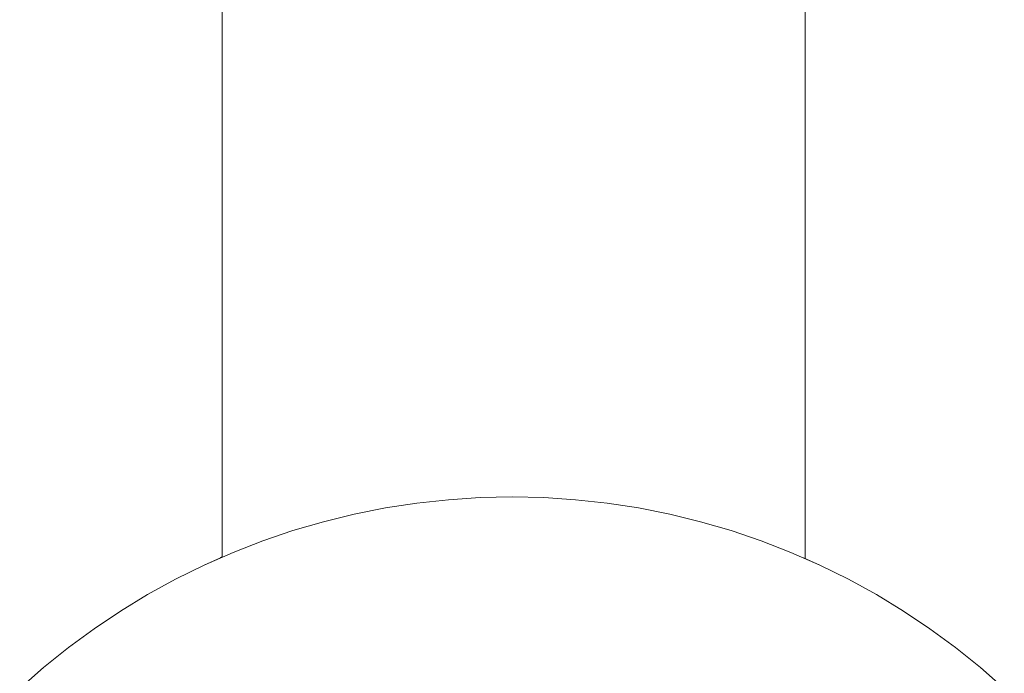
# Model space of a CAD drawing. Units: millimetres. Extents: x -2803 to 2792, y -2781 to 3616.
# Drawn here: x -19 to 8, y -882 to -864 of the extents above; entities that cross this region are included whole.
import ezdxf

# ---------------------------------------------------------------- set-up
doc = ezdxf.new("R2010")
doc.units = ezdxf.units.MM
for name, color, linetype, lineweight in [('EF-Rope Parts- Rope black', 7, 'Continuous', 5), ('EF-Rope Parts-Junctions', 7, 'Continuous', 5), ('Working-None', 7, 'Continuous', 5)]:
    doc.layers.add(name, color=color, linetype=linetype, lineweight=lineweight)

# ---------------------------------------------------------------- blocks, each defined once
blk = doc.blocks.new('Group')
at = {"layer": 'EF-Rope Parts- Rope black', "color": 7, "linetype": 'Continuous', "lineweight": 5, "transparency": 33554687}
for p, q in [((115.368, -951.625), (115.368, -685.318)), ((131.368, -951.663), (131.368, -685.28))]:
    blk.add_line(p, q, dxfattribs=at)
at = {"layer": 'EF-Rope Parts-Junctions', "color": 7, "linetype": 'Continuous', "lineweight": 5, "transparency": 33554687}
for p, q in [((120.709, -950.143), (119.847, -950.275)), ((121.577, -950.048), (120.709, -950.143)), ((122.448, -949.991), (121.577, -950.048)), ((123.32, -949.972), (122.448, -949.991)), ((124.192, -949.991), (123.32, -949.972)), ((125.063, -950.048), (124.192, -949.991)), ((125.931, -950.143), (125.063, -950.048)), ((126.793, -950.275), (125.931, -950.143)), ((119.847, -950.275), (118.991, -950.446)), ((127.649, -950.446), (126.793, -950.275)), ((118.144, -950.653), (117.306, -950.897)), ((118.991, -950.446), (118.144, -950.653)), ((128.496, -950.653), (127.649, -950.446)), ((129.334, -950.897), (128.496, -950.653)), ((117.306, -950.897), (116.48, -951.178)), ((130.16, -951.178), (129.334, -950.897)), ((116.48, -951.178), (115.666, -951.494)), ((130.974, -951.494), (130.16, -951.178)), ((115.666, -951.494), (114.868, -951.845)), ((131.772, -951.845), (130.974, -951.494)), ((114.868, -951.845), (115.32, -951.641)), ((115.32, -951.641), (115.322, -951.641)), ((115.32, -951.646), (115.32, -951.641)), ((115.32, -951.646), (115.32, -951.641)), ((115.32, -951.641), (115.32, -951.646)), ((115.322, -951.641), (115.327, -951.638)), ((115.327, -951.638), (115.337, -951.634)), ((115.337, -951.634), (115.35, -951.628)), ((115.35, -951.628), (115.366, -951.621)), ((115.366, -951.621), (115.369, -951.62)), ((115.399, -951.607), (115.399, -951.607)), ((115.437, -951.591), (115.437, -951.591)), ((131.097, -951.545), (131.097, -951.546)), ((131.247, -951.61), (131.247, -951.61)), ((131.3, -951.633), (131.3, -951.633)), ((131.32, -951.641), (131.772, -951.845)), ((131.32, -951.646), (131.32, -951.641)), ((114.868, -951.845), (114.085, -952.231)), ((132.555, -952.231), (131.772, -951.845)), ((114.085, -952.231), (113.32, -952.651)), ((133.32, -952.651), (132.555, -952.231)), ((113.32, -952.651), (112.574, -953.104)), ((134.066, -953.104), (133.32, -952.651)), ((112.574, -953.104), (111.848, -953.589)), ((134.792, -953.589), (134.066, -953.104)), ((111.848, -953.589), (111.145, -954.105)), ((135.495, -954.105), (134.792, -953.589)), ((111.145, -954.105), (110.464, -954.651)), ((136.176, -954.651), (135.495, -954.105)), ((110.464, -954.651), (109.808, -955.226)), ((136.832, -955.226), (136.176, -954.651))]:
    blk.add_line(p, q, dxfattribs=at)

msp = doc.modelspace()

# ---------------------------------------------------------------- block references
at = {"layer": 'Working-None'}
msp.add_blockref('Group', (-128.977, 72.659), dxfattribs=at)

doc.saveas('drawing.dxf')
